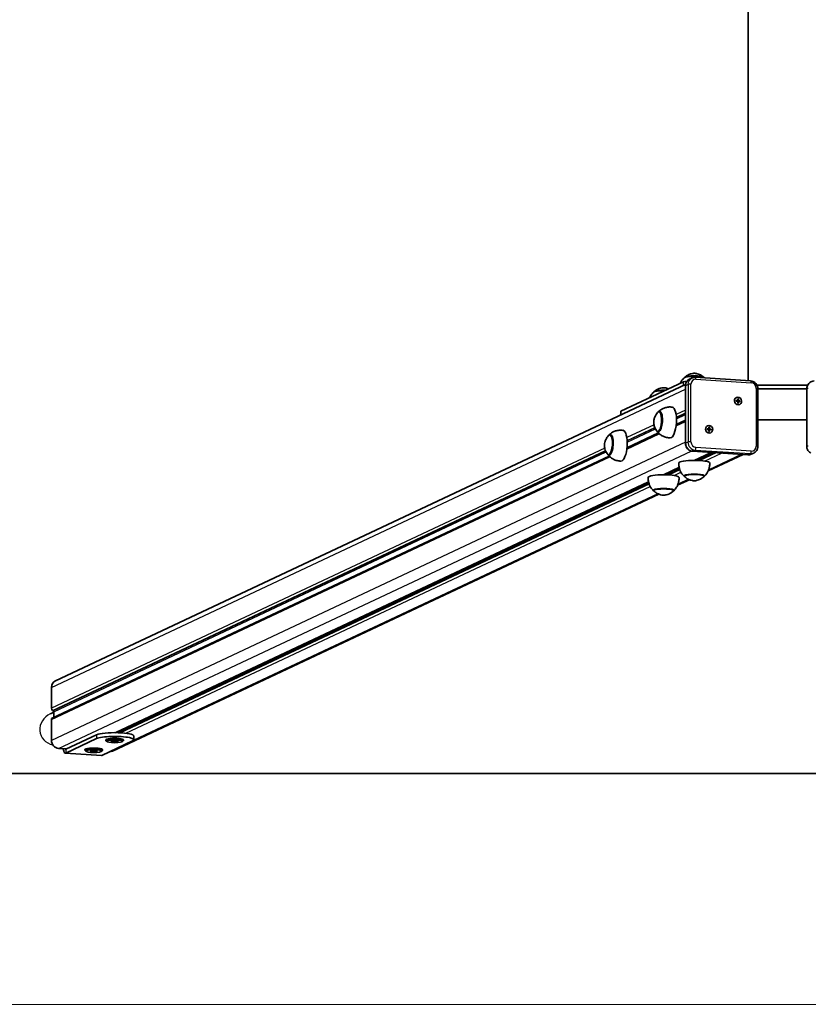
# Model space of a CAD drawing. Units: millimetres. Extents: x -3640 to 3860, y -1337 to 1713.
# Drawn here: x -882 to 144, y -1337 to -57 of the extents above; entities that cross this region are included whole.
import ezdxf

# ---------------------------------------------------------------- set-up
doc = ezdxf.new("R2010")
doc.units = ezdxf.units.MM
for name, color, linetype, lineweight in [('Geometria szkicu (ISO)', 7, 'Continuous', 18), ('Widoczne (ISO)', 7, 'Continuous', 35), ('Widoczne wąskie (ISO)', 7, 'Continuous', 25)]:
    doc.layers.add(name, color=color, linetype=linetype, lineweight=lineweight)

msp = doc.modelspace()

# ---------------------------------------------------------------- linework, layer by layer
at = {"layer": 'Geometria szkicu (ISO)', "color": 1}
msp.add_line((1446.1, -1336.9), (-1225.8, -1336.9), dxfattribs=at)
at = {"layer": 'Widoczne (ISO)'}
for p, q in [((65.7, -526.5), (65.7, 902.8)), ((-10.5, -524.4), (-7.4, -523)), ((68.9, -526.7), (-3, -522.1)), ((-835.2, -916.5), (-15.7, -531.5)), ((-18.2, -527.9), (-99.7, -566.2)), ((-15.8, -607.9), (-15.8, -533.1)), ((143.1, -532.3), (77.1, -532.3)), ((78.3, -611.9), (78.3, -537)), ((142, -537.2), (78.3, -537.2)), ((142, -537), (142, -611.9)), ((52.1, -552.4), (52.1, -550.1)), ((52.1, -550.1), (53, -550.2)), ((50, -552.2), (52.1, -552.4)), ((50, -553.2), (50, -552.2)), ((50, -552.5), (51, -552.9)), ((52.1, -553.3), (50, -553.2)), ((51, -552.9), (52.1, -552.4)), ((51, -552.9), (52, -552.9)), ((51, -552.9), (51, -553.3)), ((52.8, -550.3), (52, -552.9)), ((53, -552.4), (52, -552.9)), ((52, -552.9), (54.9, -552.7)), ((52, -552.9), (52, -553.3)), ((52.1, -550.3), (52.8, -550.3)), ((52.1, -555.6), (52.1, -553.3)), ((52.1, -553.8), (53, -553.4)), ((52.1, -554.2), (52.7, -555.6)), ((53, -555.6), (52.1, -555.6)), ((53, -550.2), (52.8, -550.3)), ((53, -550.2), (53, -552.4)), ((53, -552.4), (55.1, -552.6)), ((53, -553.4), (53, -555.6)), ((55.1, -553.5), (53, -553.4)), ((54.9, -552.7), (55.1, -552.6)), ((54.9, -552.7), (54.9, -553.5)), ((55.1, -552.6), (55.1, -553.5)), ((-100, -571.1), (-100, -566.5)), ((-48.3, -566.8), (-49.6, -566.8)), ((-27.8, -583.5), (-15.8, -577.9)), ((15.2, -587.1), (14.5, -589.7)), ((14.6, -589.1), (14.6, -586.9)), ((14.6, -586.9), (15.5, -586.9)), ((14.6, -587), (15.2, -587.1)), ((15.5, -586.9), (15.2, -587.1)), ((15.5, -586.9), (15.5, -589.2)), ((78.3, -577.2), (142, -577.2)), ((-112.4, -597), (-113.7, -596.9)), ((-91.9, -613.7), (-50.9, -594.4)), ((-49.9, -592.8), (-51.2, -592.7)), ((12.5, -589), (14.6, -589.1)), ((12.5, -590), (12.5, -589)), ((12.5, -589.2), (13.5, -589.6)), ((14.6, -590.1), (12.5, -590)), ((13.5, -589.6), (14.6, -589.1)), ((13.5, -589.6), (14.5, -589.7)), ((13.5, -589.6), (13.5, -590)), ((15.5, -589.2), (14.5, -589.7)), ((14.5, -589.7), (17.3, -589.4)), ((14.5, -589.7), (14.5, -590.1)), ((14.6, -592.3), (14.6, -590.1)), ((14.6, -590.6), (15.5, -590.1)), ((14.6, -590.9), (15.2, -592.3)), ((15.5, -592.4), (14.6, -592.3)), ((15.5, -589.2), (17.6, -589.3)), ((15.5, -590.1), (15.5, -592.4)), ((17.6, -590.3), (15.5, -590.1)), ((17.3, -589.4), (17.6, -589.3)), ((17.3, -589.4), (17.3, -590.3)), ((17.6, -589.3), (17.6, -590.3)), ((-839.6, -965), (-115, -624.5)), ((-114.1, -622.9), (-115.4, -622.8)), ((65.4, -622.8), (-6.5, -618.2)), ((-4.3, -630), (17.5, -619.8)), ((13.8, -643.7), (59.1, -622.4)), ((72.9, -620.5), (69.8, -622)), ((-44.2, -648.7), (-23.9, -639.2)), ((-0.3, -628.2), (-0.3, -630.1)), ((1.2, -629.5), (1.2, -630.1)), ((-40.2, -646.9), (-40.2, -648.8)), ((-38.7, -648.2), (-38.7, -648.9)), ((-17.3, -649.6), (-17.3, -650.3)), ((8.7, -649.6), (8.7, -650.3)), ((-757.4, -983.9), (-63.8, -658)), ((-26, -662.4), (-10.6, -655.2)), ((-761.1, -1007.8), (-50.5, -673.9)), ((-57.2, -668.3), (-57.2, -669)), ((-31.2, -668.3), (-31.2, -669)), ((-840.4, -952.1), (-840.4, -925)), ((-837.4, -957.2), (-841.8, -959.3)), ((-838, -955.4), (-838.9, -955.1)), ((-837.4, -956.6), (-837.4, -963.9)), ((-840.4, -993.9), (-840.4, -966.8)), ((-821.6, -1005.5), (-781.7, -986.7)), ((-821.6, -1010.4), (-781.7, -991.6)), ((-734.8, -994.6), (-774.7, -1013.4)), ((-769.7, -993.1), (-769.7, -994.1)), ((-768.6, -995.4), (-769.5, -994.5)), ((-763.2, -995.3), (-761.4, -994.4)), ((-760, -995.9), (-763.2, -995.3)), ((-761.4, -994.4), (-756.5, -994.3)), ((-760, -995.9), (-760, -994.4)), ((-755, -995.8), (-760, -995.9)), ((-756.5, -994.3), (-753.3, -995)), ((-755, -995.8), (-755, -994.6)), ((-753.3, -995), (-755, -995.8)), ((-747.9, -995.4), (-746.9, -994.5)), ((-746.7, -993.1), (-746.7, -994.1)), ((-733.2, -993.1), (-733.2, -988.2)), ((-820.7, -1005), (-831, -1004.4)), ((-775.3, -1013.5), (-822.2, -1010.5)), ((-796.8, -1005.8), (-796.8, -1006.8)), ((-795.6, -1008.1), (-796.6, -1007.2)), ((-790, -1007.5), (-786.1, -1007)), ((-789.1, -1008.4), (-790, -1007.5)), ((-789.1, -1008.4), (-789.1, -1007.4)), ((-784.4, -1008.7), (-789.1, -1008.4)), ((-786.1, -1007), (-781.4, -1007.3)), ((-784.4, -1008.7), (-784.4, -1007.1)), ((-780.6, -1008.1), (-784.4, -1008.7)), ((-781.4, -1007.3), (-780.6, -1008.1)), ((-774.9, -1008.1), (-773.9, -1007.2)), ((-773.8, -1005.8), (-773.8, -1006.8)), ((3760.2, -1036.9), (-3539.8, -1036.9))]:
    msp.add_line(p, q, dxfattribs=at)
for centre, major_axis, ratio, start_param, end_param in [((-4.3, -523.2), (-13.5, 0), 0.173648, 3.321102, 6.103676), ((-13.5, -528.2), (-5, 0), 0.173648, 4.813968, 5.929188), ((-44.2, -541.9), (-13.5, 0), 0.173648, 4.626698, 6.103676), ((-34.4, -580.8), (-1.3, -20), 0.341384, 0.022276, 3.119317), ((-95, -566.5), (-5, 0), 0.173648, 5.929188, 6.283185), ((-50.4, -579.7), (-0.9, -13.5), 0.341384, 5.82613, 9.881833), ((-114.5, -609.9), (-0.9, -13.5), 0.341384, 5.82613, 9.881833), ((-98.5, -610.9), (-1.3, -20), 0.341384, 0.022276, 3.119317), ((-4.3, -633.5), (20, 0), 0.173648, 0.010814, 3.130779), ((-4.3, -628.6), (5.5, 0), 0.173648, 0.402459, 0.655185), ((-44.2, -652.2), (20, 0), 0.173648, 0.010814, 3.130779), ((-44.2, -647.3), (5.5, 0), 0.173648, 0.402459, 0.655185), ((-4.3, -650.2), (13.5, 0), 0.173648, 5.965574, 9.742389), ((-44.2, -669), (13.5, 0), 0.173648, 5.965574, 9.742389), ((-831, -925.6), (-4.25, 9.05), 0.923744, 0, 1.100245), ((-838.9, -952.6), (0.48, -2.51), 0.55747, 4.384206, 5.955002), ((-838, -956.4), (0.19, -1), 0.55747, 1.242613, 2.81341), ((-838.9, -967.4), (0.48, -2.51), 0.55747, 3.283961, 4.384206), ((-758.2, -988.2), (25, 0), 0.173648, 0, 2.787595), ((-831, -994.5), (-4.25, 9.05), 0.923744, 1.100245, 2.671041), ((-758.2, -993.1), (-25, 0), 0.173648, 2.787595, 5.929188), ((-758.2, -994.1), (11.5, 0), 0.173648, 6.105932, 9.602032), ((-758.2, -993.1), (11.5, 0), 0.173648, 0, 3.141593), ((-821.6, -1000.6), (-0.64, -9.98), 0.341384, 5.170499, 6.469), ((-821.6, -1000.6), (-0.32, -4.99), 0.341384, 5.797826, 6.469), ((-785.3, -1006.8), (11.5, 0), 0.173648, 6.105932, 9.602032), ((-785.3, -1005.8), (11.5, 0), 0.173648, 0, 3.141593), ((-765.3, -998.7), (4.25, -9.05), 0.923744, 5.901843, 6.283185), ((-774.7, -1003.6), (-0.64, -9.98), 0.341384, 0, 0.185814)]:
    msp.add_ellipse(centre, major_axis=major_axis, ratio=ratio, start_param=start_param, end_param=end_param, dxfattribs=at)
for centre, major_axis, ratio in [((52.6, -552.9), (2.13, -4.53), 0.923744), ((52.6, -552.9), (-2.13, 4.53), 0.923744), ((15, -589.6), (2.13, -4.53), 0.923744), ((15, -589.6), (-2.13, 4.53), 0.923744), ((-758.2, -995.1), (10.5, 0), 0.173648), ((-785.3, -1007.8), (-10.5, 0), 0.173648)]:
    msp.add_ellipse(centre, major_axis=major_axis, ratio=ratio, dxfattribs=at)
for points, knots in [([(-22.6, -530), (-22.2, -529), (-21.7, -528.1), (-20.7, -526.3), (-20, -525.5), (-18.8, -524), (-18.2, -523.3), (-17.6, -522.8)], [1.0234044, 1.0234044, 1.0234044, 1.0234044, 1.0527066, 1.0527066, 1.0907712, 1.0907712, 1.1288358, 1.1288358, 1.1288358, 1.1288358]), ([(-17.2, -522.5), (-17.1, -522.4), (-17.1, -522.4), (-17, -522.2), (-17, -522.2), (-16.9, -522.1), (-16.8, -522), (-16.7, -522)], [4.8067145, 4.8067145, 4.8067145, 4.8067145, 4.8317377, 4.8317377, 4.8715205, 4.8715205, 4.9113034, 4.9113034, 4.9113034, 4.9113034]), ([(-16.7, -522), (-15, -520.4), (-13.6, -519.7), (-10.6, -518.1), (-9.4, -517.8), (-6.8, -517.1), (-6.1, -517), (-5, -516.9), (-4.7, -516.9), (-4.1, -516.9), (-4, -516.9), (-3.3, -516.9), (-2.8, -517), (-1, -517.3), (-0.2, -517.5), (2.5, -518.4), (4.4, -518.8), (8.1, -522)], [4.911303, 4.911303, 4.911303, 4.911303, 5.036403, 5.036403, 5.268708, 5.268708, 5.736934, 5.736934, 6.285687, 6.285687, 6.583233, 6.583233, 7.131986, 7.131986, 7.393527, 7.393527, 7.655067, 7.655067, 7.655067, 7.655067]), ([(-10.5, -524.4), (-11.2, -524.7), (-11.8, -525.1), (-12.9, -526), (-13.4, -526.5), (-14.3, -527.6), (-14.6, -528.3), (-15.2, -529.6), (-15.5, -530.2), (-15.8, -531.6), (-15.8, -532.3), (-15.8, -533.1)], [2.041348, 2.041348, 2.041348, 2.041348, 2.261397, 2.261397, 2.481446, 2.481446, 2.701495, 2.701495, 2.921544, 2.921544, 3.141593, 3.141593, 3.141593, 3.141593]), ([(-7.4, -523), (-7.1, -522.8), (-6.9, -522.7), (-6.3, -522.5), (-6, -522.4), (-5.4, -522.3), (-5.1, -522.2), (-4.5, -522.2), (-4.2, -522.1), (-3.6, -522.1), (-3.3, -522.1), (-3, -522.1)], [4.2418376, 4.2418376, 4.2418376, 4.2418376, 4.3359479, 4.3359479, 4.4300581, 4.4300581, 4.5241684, 4.5241684, 4.6182787, 4.6182787, 4.712389, 4.712389, 4.712389, 4.712389]), ([(8.1, -522), (8.1, -522), (8.2, -522.1), (8.3, -522.2), (8.4, -522.2), (8.4, -522.4), (8.5, -522.4), (8.5, -522.5)], [1.3718819, 1.3718819, 1.3718819, 1.3718819, 1.4116648, 1.4116648, 1.4514477, 1.4514477, 1.4764708, 1.4764708, 1.4764708, 1.4764708]), ([(-56.6, -540.7), (-54.9, -539.2), (-53.5, -538.4), (-50.4, -536.8), (-49.3, -536.5), (-46.7, -535.8), (-46, -535.8), (-44.8, -535.6), (-44.5, -535.6), (-44, -535.6), (-43.8, -535.6), (-43.2, -535.7), (-42.7, -535.7), (-40.8, -536.1), (-40, -536.2), (-38.4, -536.8), (-38.1, -536.9), (-37.7, -537.1)], [4.911303, 4.911303, 4.911303, 4.911303, 5.036403, 5.036403, 5.268708, 5.268708, 5.736934, 5.736934, 6.285687, 6.285687, 6.583233, 6.583233, 7.131986, 7.131986, 7.393527, 7.393527, 7.452827, 7.452827, 7.452827, 7.452827]), ([(68.9, -526.7), (69.9, -526.8), (70.9, -527), (72.8, -527.8), (73.7, -528.3), (75.2, -529.6), (75.9, -530.4), (77.1, -532.1), (77.5, -533), (78.1, -535), (78.3, -536), (78.3, -537), (78.3, -537), (78.3, -537)], [4.712389, 4.712389, 4.712389, 4.712389, 5.02543, 5.02543, 5.339589, 5.339589, 5.653749, 5.653749, 5.967908, 5.967908, 6.282067, 6.282067, 6.283185, 6.283185, 6.283185, 6.283185]), ([(142, -537), (142, -536), (142.2, -535), (142.8, -533), (143.2, -532.1), (144.3, -530.4), (145, -529.6), (146.6, -528.3), (147.5, -527.8), (149.4, -527), (150.4, -526.8), (151.4, -526.7)], [3.141593, 3.141593, 3.141593, 3.141593, 3.455752, 3.455752, 3.769911, 3.769911, 4.08407, 4.08407, 4.39823, 4.39823, 4.712389, 4.712389, 4.712389, 4.712389]), ([(-62.5, -548.7), (-62.1, -547.8), (-61.6, -546.9), (-60.5, -545.1), (-59.9, -544.2), (-58.6, -542.7), (-58, -542), (-57.5, -541.5)], [1.0234044, 1.0234044, 1.0234044, 1.0234044, 1.0527066, 1.0527066, 1.0907712, 1.0907712, 1.1288358, 1.1288358, 1.1288358, 1.1288358]), ([(-57, -541.2), (-57, -541.1), (-57, -541.1), (-56.9, -541), (-56.8, -540.9), (-56.7, -540.8), (-56.7, -540.7), (-56.6, -540.7)], [4.8067145, 4.8067145, 4.8067145, 4.8067145, 4.8317377, 4.8317377, 4.8715205, 4.8715205, 4.9113034, 4.9113034, 4.9113034, 4.9113034]), ([(-33, -560.8), (-34.6, -560.6), (-36.4, -560.6), (-39.7, -560.9), (-41.2, -561.3), (-44, -562.2), (-45.3, -562.8), (-47.5, -564), (-48.4, -564.6), (-50, -565.9), (-50.7, -566.5), (-51.2, -567.1)], [0.0817169, 0.0817169, 0.0817169, 0.0817169, 0.1614952, 0.1614952, 0.2412736, 0.2412736, 0.3210519, 0.3210519, 0.4008303, 0.4008303, 0.4806087, 0.4806087, 0.4806087, 0.4806087]), ([(-52.1, -568), (-53.6, -569.7), (-54.4, -571.1), (-55.9, -574.1), (-56.3, -575.3), (-56.8, -577.5), (-56.9, -578.3), (-57, -580), (-57, -580.9), (-56.8, -583), (-56.7, -584.3), (-55.5, -587.7), (-54.9, -589.2), (-53.6, -591.1)], [1.804186, 1.804186, 1.804186, 1.804186, 2.049772, 2.049772, 2.469916, 2.469916, 2.930553, 2.930553, 3.39119, 3.39119, 3.851827, 3.851827, 4.107371, 4.107371, 4.107371, 4.107371]), ([(-49.6, -566.8), (-49.8, -566.8), (-50, -566.8), (-50.4, -566.8), (-50.5, -566.9), (-50.9, -567), (-51.1, -567.1), (-51.4, -567.3), (-51.5, -567.5), (-51.8, -567.7), (-52, -567.9), (-52.1, -568)], [1.3849819, 1.3849819, 1.3849819, 1.3849819, 1.4688226, 1.4688226, 1.5526634, 1.5526634, 1.6365041, 1.6365041, 1.7203449, 1.7203449, 1.8041856, 1.8041856, 1.8041856, 1.8041856]), ([(-116.3, -598.2), (-117.7, -599.9), (-118.5, -601.2), (-120.1, -604.2), (-120.4, -605.5), (-120.9, -607.6), (-121, -608.5), (-121.2, -610.2), (-121.2, -611), (-121, -613.2), (-120.8, -614.5), (-119.6, -617.8), (-119, -619.3), (-117.7, -621.3)], [1.804186, 1.804186, 1.804186, 1.804186, 2.049772, 2.049772, 2.469916, 2.469916, 2.930553, 2.930553, 3.39119, 3.39119, 3.851827, 3.851827, 4.107371, 4.107371, 4.107371, 4.107371]), ([(-113.7, -596.9), (-113.9, -596.9), (-114.1, -596.9), (-114.5, -597), (-114.7, -597), (-115, -597.2), (-115.2, -597.3), (-115.5, -597.5), (-115.7, -597.6), (-116, -597.9), (-116.1, -598), (-116.3, -598.2)], [1.3849819, 1.3849819, 1.3849819, 1.3849819, 1.4688226, 1.4688226, 1.5526634, 1.5526634, 1.6365041, 1.6365041, 1.7203449, 1.7203449, 1.8041856, 1.8041856, 1.8041856, 1.8041856]), ([(-97.1, -591), (-98.8, -590.7), (-100.5, -590.7), (-103.8, -591.1), (-105.4, -591.4), (-108.2, -592.3), (-109.4, -592.9), (-111.6, -594.1), (-112.5, -594.8), (-114.1, -596), (-114.8, -596.7), (-115.4, -597.2)], [0.0817169, 0.0817169, 0.0817169, 0.0817169, 0.1614952, 0.1614952, 0.2412736, 0.2412736, 0.3210519, 0.3210519, 0.4008303, 0.4008303, 0.4806087, 0.4806087, 0.4806087, 0.4806087]), ([(-53.6, -591.1), (-53.5, -591.3), (-53.4, -591.5), (-53.1, -591.8), (-53, -591.9), (-52.7, -592.2), (-52.5, -592.3), (-52.2, -592.5), (-52, -592.5), (-51.6, -592.7), (-51.4, -592.7), (-51.2, -592.7)], [4.1073708, 4.1073708, 4.1073708, 4.1073708, 4.1912115, 4.1912115, 4.2750523, 4.2750523, 4.358893, 4.358893, 4.4427338, 4.4427338, 4.5265745, 4.5265745, 4.5265745, 4.5265745]), ([(-52.8, -592.2), (-52.4, -592.8), (-51.8, -593.5), (-50.3, -595), (-49.5, -595.7), (-47.5, -597.2), (-46.3, -597.9), (-43.7, -599.2), (-42.2, -599.8), (-38.9, -600.5), (-37.2, -600.7), (-35.5, -600.7)], [2.8689695, 2.8689695, 2.8689695, 2.8689695, 2.9487479, 2.9487479, 3.0285262, 3.0285262, 3.1083046, 3.1083046, 3.188083, 3.188083, 3.2678613, 3.2678613, 3.2678613, 3.2678613]), ([(-15.8, -607.9), (-15.8, -608.9), (-15.7, -609.9), (-15.1, -611.9), (-14.7, -612.8), (-13.5, -614.5), (-12.8, -615.3), (-11.3, -616.6), (-10.4, -617.2), (-8.5, -617.9), (-7.5, -618.2), (-6.5, -618.2)], [3.141593, 3.141593, 3.141593, 3.141593, 3.455752, 3.455752, 3.769911, 3.769911, 4.08407, 4.08407, 4.39823, 4.39823, 4.712389, 4.712389, 4.712389, 4.712389]), ([(78.3, -611.9), (78.3, -612.6), (78.2, -613.3), (77.9, -614.7), (77.7, -615.4), (77.1, -616.7), (76.7, -617.3), (75.8, -618.4), (75.3, -618.9), (74.2, -619.8), (73.6, -620.2), (72.9, -620.5)], [0, 0, 0, 0, 0.220049, 0.220049, 0.440098, 0.440098, 0.660147, 0.660147, 0.880196, 0.880196, 1.100245, 1.100245, 1.100245, 1.100245]), ([(147.3, -620.5), (146.7, -620.2), (146.1, -619.8), (145, -618.9), (144.5, -618.4), (143.6, -617.3), (143.2, -616.7), (142.6, -615.4), (142.4, -614.7), (142.1, -613.3), (142, -612.6), (142, -611.9)], [2.041348, 2.041348, 2.041348, 2.041348, 2.261397, 2.261397, 2.481446, 2.481446, 2.701495, 2.701495, 2.921544, 2.921544, 3.141593, 3.141593, 3.141593, 3.141593]), ([(-117.7, -621.3), (-117.6, -621.4), (-117.5, -621.6), (-117.2, -621.9), (-117.1, -622), (-116.8, -622.3), (-116.6, -622.4), (-116.3, -622.6), (-116.1, -622.7), (-115.8, -622.8), (-115.6, -622.8), (-115.4, -622.8)], [4.1073708, 4.1073708, 4.1073708, 4.1073708, 4.1912115, 4.1912115, 4.2750523, 4.2750523, 4.358893, 4.358893, 4.4427338, 4.4427338, 4.5265745, 4.5265745, 4.5265745, 4.5265745]), ([(-117, -622.3), (-116.5, -622.9), (-115.9, -623.6), (-114.5, -625.1), (-113.6, -625.9), (-111.6, -627.3), (-110.5, -628.1), (-107.8, -629.4), (-106.3, -629.9), (-103.1, -630.7), (-101.4, -630.9), (-99.7, -630.9)], [2.8689695, 2.8689695, 2.8689695, 2.8689695, 2.9487479, 2.9487479, 3.0285262, 3.0285262, 3.1083046, 3.1083046, 3.188083, 3.188083, 3.2678613, 3.2678613, 3.2678613, 3.2678613]), ([(65.4, -622.8), (65.7, -622.8), (66, -622.9), (66.6, -622.8), (66.9, -622.8), (67.5, -622.7), (67.8, -622.7), (68.4, -622.5), (68.7, -622.4), (69.3, -622.2), (69.5, -622.1), (69.8, -622)], [4.712389, 4.712389, 4.712389, 4.712389, 4.8064993, 4.8064993, 4.9006095, 4.9006095, 4.9947198, 4.9947198, 5.0888301, 5.0888301, 5.1829404, 5.1829404, 5.1829404, 5.1829404]), ([(-24.3, -633.5), (-24.4, -635), (-24.3, -636.7), (-23.9, -639.8), (-23.5, -641.2), (-22.5, -643.9), (-21.9, -645), (-20.7, -647.1), (-20, -648), (-18.8, -649.5), (-18.2, -650.1), (-17.6, -650.6)], [0.2789935, 0.2789935, 0.2789935, 0.2789935, 0.3170581, 0.3170581, 0.3551226, 0.3551226, 0.3931872, 0.3931872, 0.4312518, 0.4312518, 0.4693164, 0.4693164, 0.4693164, 0.4693164]), ([(0.7, -628.2), (0.8, -628.2), (0.9, -628.3), (1, -628.5), (1.1, -628.6), (1.1, -628.9), (1.1, -629), (1.1, -629.2), (1.1, -629.2), (1.2, -629.3), (1.2, -629.4), (1.2, -629.5)], [0.1758657, 0.1758657, 0.1758657, 0.1758657, 0.2414804, 0.2414804, 0.3070951, 0.3070951, 0.3481363, 0.3481363, 0.3686568, 0.3686568, 0.3891774, 0.3891774, 0.3891774, 0.3891774]), ([(9, -650.6), (9.5, -650.1), (10.1, -649.5), (11.4, -648), (12, -647.1), (13.2, -645), (13.8, -643.9), (14.8, -641.2), (15.2, -639.8), (15.7, -636.7), (15.8, -635), (15.7, -633.5)], [3.2518907, 3.2518907, 3.2518907, 3.2518907, 3.2899553, 3.2899553, 3.3280199, 3.3280199, 3.3660845, 3.3660845, 3.4041491, 3.4041491, 3.4422136, 3.4422136, 3.4422136, 3.4422136]), ([(-64.2, -652.2), (-64.3, -653.8), (-64.2, -655.4), (-63.7, -658.5), (-63.3, -660), (-62.3, -662.6), (-61.7, -663.8), (-60.5, -665.8), (-59.9, -666.7), (-58.6, -668.2), (-58, -668.8), (-57.5, -669.4)], [0.2789935, 0.2789935, 0.2789935, 0.2789935, 0.3170581, 0.3170581, 0.3551226, 0.3551226, 0.3931872, 0.3931872, 0.4312518, 0.4312518, 0.4693164, 0.4693164, 0.4693164, 0.4693164]), ([(-39.1, -646.9), (-39, -647), (-39, -647), (-38.8, -647.2), (-38.8, -647.4), (-38.7, -647.6), (-38.7, -647.7), (-38.7, -647.9), (-38.7, -647.9), (-38.7, -648.1), (-38.7, -648.1), (-38.7, -648.2)], [0.1758657, 0.1758657, 0.1758657, 0.1758657, 0.2414804, 0.2414804, 0.3070951, 0.3070951, 0.3481363, 0.3481363, 0.3686568, 0.3686568, 0.3891774, 0.3891774, 0.3891774, 0.3891774]), ([(-30.9, -669.4), (-30.3, -668.8), (-29.7, -668.2), (-28.5, -666.7), (-27.9, -665.8), (-26.6, -663.8), (-26.1, -662.6), (-25.1, -660), (-24.7, -658.5), (-24.2, -655.4), (-24.1, -653.8), (-24.2, -652.2)], [3.2518907, 3.2518907, 3.2518907, 3.2518907, 3.2899553, 3.2899553, 3.3280199, 3.3280199, 3.3660845, 3.3660845, 3.4041491, 3.4041491, 3.4422136, 3.4422136, 3.4422136, 3.4422136]), ([(-17.3, -650.3), (-17.3, -650.4), (-17.3, -650.5), (-17.3, -650.7), (-17.2, -650.8), (-17.2, -651), (-17.1, -651), (-17, -651.2), (-17, -651.2), (-16.9, -651.4), (-16.8, -651.4), (-16.7, -651.5)], [1.5707963, 1.5707963, 1.5707963, 1.5707963, 1.6105792, 1.6105792, 1.6503621, 1.6503621, 1.690145, 1.690145, 1.7299279, 1.7299279, 1.7697108, 1.7697108, 1.7697108, 1.7697108]), ([(-16.7, -651.5), (-15, -653), (-13.6, -653.7), (-10.6, -655.3), (-9.4, -655.6), (-6.8, -656.4), (-6.1, -656.4), (-5, -656.5), (-4.7, -656.5), (-4.1, -656.5), (-4, -656.5), (-3.3, -656.5), (-2.8, -656.5), (-1, -656.1), (-0.2, -655.9), (2.5, -655), (4.4, -654.6), (8.1, -651.5)], [1.769711, 1.769711, 1.769711, 1.769711, 1.89481, 1.89481, 2.127116, 2.127116, 2.595341, 2.595341, 3.144094, 3.144094, 3.44164, 3.44164, 3.990393, 3.990393, 4.251934, 4.251934, 4.513475, 4.513475, 4.513475, 4.513475]), ([(8.1, -651.5), (8.1, -651.4), (8.2, -651.4), (8.3, -651.2), (8.4, -651.2), (8.5, -651), (8.5, -651), (8.6, -650.8), (8.6, -650.7), (8.7, -650.5), (8.7, -650.4), (8.7, -650.3)], [4.5134745, 4.5134745, 4.5134745, 4.5134745, 4.5532574, 4.5532574, 4.5930403, 4.5930403, 4.6328232, 4.6328232, 4.6726061, 4.6726061, 4.712389, 4.712389, 4.712389, 4.712389]), ([(-57.2, -669), (-57.2, -669.1), (-57.2, -669.2), (-57.1, -669.4), (-57.1, -669.5), (-57, -669.7), (-57, -669.8), (-56.9, -669.9), (-56.8, -670), (-56.7, -670.1), (-56.7, -670.1), (-56.6, -670.2)], [1.5707963, 1.5707963, 1.5707963, 1.5707963, 1.6105792, 1.6105792, 1.6503621, 1.6503621, 1.690145, 1.690145, 1.7299279, 1.7299279, 1.7697108, 1.7697108, 1.7697108, 1.7697108]), ([(-56.6, -670.2), (-54.9, -671.7), (-53.5, -672.5), (-50.4, -674.1), (-49.3, -674.4), (-46.7, -675.1), (-46, -675.1), (-44.8, -675.2), (-44.5, -675.2), (-44, -675.2), (-43.8, -675.2), (-43.2, -675.2), (-42.7, -675.2), (-40.8, -674.8), (-40, -674.7), (-37.4, -673.7), (-35.5, -673.4), (-31.8, -670.2)], [1.769711, 1.769711, 1.769711, 1.769711, 1.89481, 1.89481, 2.127116, 2.127116, 2.595341, 2.595341, 3.144094, 3.144094, 3.44164, 3.44164, 3.990393, 3.990393, 4.251934, 4.251934, 4.513475, 4.513475, 4.513475, 4.513475]), ([(-31.8, -670.2), (-31.7, -670.1), (-31.7, -670.1), (-31.6, -670), (-31.5, -669.9), (-31.4, -669.8), (-31.4, -669.7), (-31.3, -669.5), (-31.3, -669.4), (-31.2, -669.2), (-31.2, -669.1), (-31.2, -669)], [4.5134745, 4.5134745, 4.5134745, 4.5134745, 4.5532574, 4.5532574, 4.5930403, 4.5930403, 4.6328232, 4.6328232, 4.6726061, 4.6726061, 4.712389, 4.712389, 4.712389, 4.712389])]:
    msp.add_open_spline(points, degree=3, knots=knots, dxfattribs=at)
msp.add_open_spline([(9, -522.8), (9, -522.8), (9, -522.9), (9.1, -522.9)], degree=3, dxfattribs=at)
at = {"layer": 'Widoczne wąskie (ISO)'}
for p, q in [((-18.2, -532.7), (-18.2, -527.9)), ((-15.7, -532.9), (-12.5, -531.4)), ((-15.7, -607.7), (-15.7, -532.9)), ((-12.5, -531.4), (-12.5, -606.3)), ((-8.7, -606), (-8.7, -531.1)), ((-2.1, -524.6), (69.7, -529.2)), ((76.3, -536.6), (76.3, -611.4)), ((-840.4, -925), (-15.8, -537.6)), ((-99.7, -570.9), (-99.7, -566.2)), ((-15.8, -564.7), (-28, -570.4)), ((-27.6, -573.9), (-15.8, -568.4)), ((-15.8, -569.1), (-27.5, -574.6)), ((-27.5, -576.1), (-15.8, -570.6)), ((-56.7, -583.8), (-92.1, -600.5)), ((-91.7, -604), (-55.7, -587.1)), ((-55.4, -587.7), (-91.7, -604.8)), ((-28, -585.1), (-15.8, -579.4)), ((-92.1, -615.3), (-49.8, -595.4)), ((-91.6, -606.2), (-54.9, -588.9)), ((-15.8, -606.5), (-840.4, -993.9)), ((-120.8, -614), (-840.4, -952.1)), ((-12.5, -606.3), (-15.7, -607.7)), ((69.7, -617.9), (-2.1, -613.3)), ((-840.4, -966.8), (-114, -625.5)), ((-838.9, -955.1), (-119.8, -617.2)), ((-119.6, -617.9), (-838, -955.4)), ((-837.4, -956.6), (-119, -619.1)), ((-831, -1004.4), (-8.4, -617.9)), ((-6.3, -618.2), (-3.2, -616.7)), ((65.6, -622.8), (-6.3, -618.2)), ((17, -619.7), (-4.9, -630)), ((-3.2, -616.7), (68.7, -621.3)), ((18.5, -619.8), (0.7, -628.2)), ((1.2, -629.5), (21.3, -620)), ((24.1, -620.2), (2.7, -630.2)), ((9.1, -630.9), (31, -620.6)), ((56.8, -622.3), (14.4, -642.2)), ((68.7, -621.3), (65.6, -622.8)), ((-24, -639), (-44.8, -648.7)), ((-23.8, -639.7), (-39.1, -646.9)), ((-38.7, -648.2), (-23.5, -641)), ((-23, -642.3), (-37.2, -649)), ((-30.7, -649.7), (-21.7, -645.4)), ((-63.8, -657.7), (-758, -983.9)), ((-63.7, -658.5), (-752.7, -982.2)), ((-752.1, -983.4), (-63.3, -659.8)), ((-62.9, -661.1), (-750.4, -984.1)), ((-743.7, -984.7), (-61.5, -664.1)), ((-11.9, -654.6), (-25.4, -660.9)), ((-51.8, -673.3), (-733.3, -993.6)), ((-752.1, -983.4), (-752.1, -984)), ((-781.7, -986.7), (-781.7, -991.6)), ((-821.6, -1005.5), (-821.6, -1010.4)), ((-821.6, -1010.4), (-774.7, -1013.4))]:
    msp.add_line(p, q, dxfattribs=at)
for centre, major_axis, ratio, start_param, end_param in [((-4.3, -522.4), (12.7, 0), 0.173648, 0.198914, 2.942678), ((-6.3, -533.5), (-4.25, 9.05), 0.923744, 0, 1.100245), ((-3.2, -532), (-4.25, 9.05), 0.923744, 0, 1.100245), ((-2.1, -531.5), (-2.98, 6.34), 0.923744, 5.812634, 7.38343), ((-3.2, -525.1), (0.19, 2.99), 0.341384, 4.898203, 6.283185), ((-12.8, -533.1), (-3, 0), 0.173648, 5.929188, 6.283185), ((-9.7, -531.6), (-3, 0), 0.173648, 4.358392, 5.929188), ((68.7, -529.7), (0.19, 2.99), 0.341384, 4.898203, 6.283185), ((69.7, -536.1), (2.98, -6.34), 0.923744, 1.100245, 2.671041), ((75.3, -537), (3, 0), 0.173648, 0, 1.216799), ((145, -537), (-3, 0), 0.173648, 5.066386, 6.283185), ((-44.2, -541.1), (-12.7, 0), 0.173648, 4.516748, 6.084271), ((-51.1, -579.7), (0.8, 12.6), 0.341384, 2.722389, 6.702389), ((-50.4, -579.7), (-0.8, -13), 0.341384, 0, 3.141593), ((-115.2, -609.8), (0.8, 12.6), 0.341384, 2.722389, 6.702389), ((-114.5, -609.9), (-0.8, -13), 0.341384, 0, 3.141593), ((-12.8, -607.9), (-3, 0), 0.173648, 5.929188, 6.283185), ((-6.3, -608.3), (-4.25, 9.05), 0.923744, 1.100245, 2.671041), ((-9.7, -606.4), (-3, 0), 0.173648, 4.358392, 5.929188), ((-3.2, -606.9), (4.25, -9.05), 0.923744, 4.241838, 5.812634), ((-2.1, -606.4), (-2.98, 6.34), 0.923744, 1.100245, 2.671041), ((-3.2, -613.8), (-0.19, -2.99), 0.341384, 0.185814, 1.756611), ((69.7, -611), (2.98, -6.34), 0.923744, 5.812634, 7.38343), ((75.3, -611.9), (3, 0), 0.173648, 0, 1.216799), ((145, -611.9), (-3, 0), 0.173648, 5.066386, 6.283185), ((-6.3, -615.2), (-0.19, -2.99), 0.341384, 0, 0.185814), ((65.6, -619.8), (-0.19, -2.99), 0.341384, 0, 0.185814), ((65.6, -612.9), (4.25, -9.05), 0.923744, 5.812634, 6.283185), ((68.7, -618.4), (-0.19, -2.99), 0.341384, 0.185814, 1.756611), ((68.7, -611.5), (4.25, -9.05), 0.923744, 5.812634, 6.283185), ((-4.3, -651), (-12.7, 0), 0.173648, 2.942678, 6.4821), ((-4.3, -650.3), (13, 0), 0.173648, 0, 3.141593), ((-44.2, -669.8), (-12.7, 0), 0.173648, 2.942678, 6.4821), ((-44.2, -669), (13, 0), 0.173648, 0, 3.141593), ((-832.8, -978.5), (-20.8, -9.8), 0.923744, 4.712389, 7.178712), ((-758.2, -982.8), (6.5, 0), 0.173648, 0.553925, 0.749337)]:
    msp.add_ellipse(centre, major_axis=major_axis, ratio=ratio, start_param=start_param, end_param=end_param, dxfattribs=at)
msp.add_open_spline([(-752.7, -982.2), (-752.6, -982.2), (-752.5, -982.3), (-752.4, -982.4), (-752.3, -982.5), (-752.2, -982.7), (-752.2, -982.9), (-752.1, -983.1), (-752.1, -983.1), (-752.1, -983.3), (-752.1, -983.3), (-752.1, -983.4)], degree=3, knots=[0.1661146, 0.1661146, 0.1661146, 0.1661146, 0.2143453, 0.2143453, 0.2625759, 0.2625759, 0.3048237, 0.3048237, 0.3259476, 0.3259476, 0.3470715, 0.3470715, 0.3470715, 0.3470715], dxfattribs=at)

doc.saveas('drawing.dxf')
